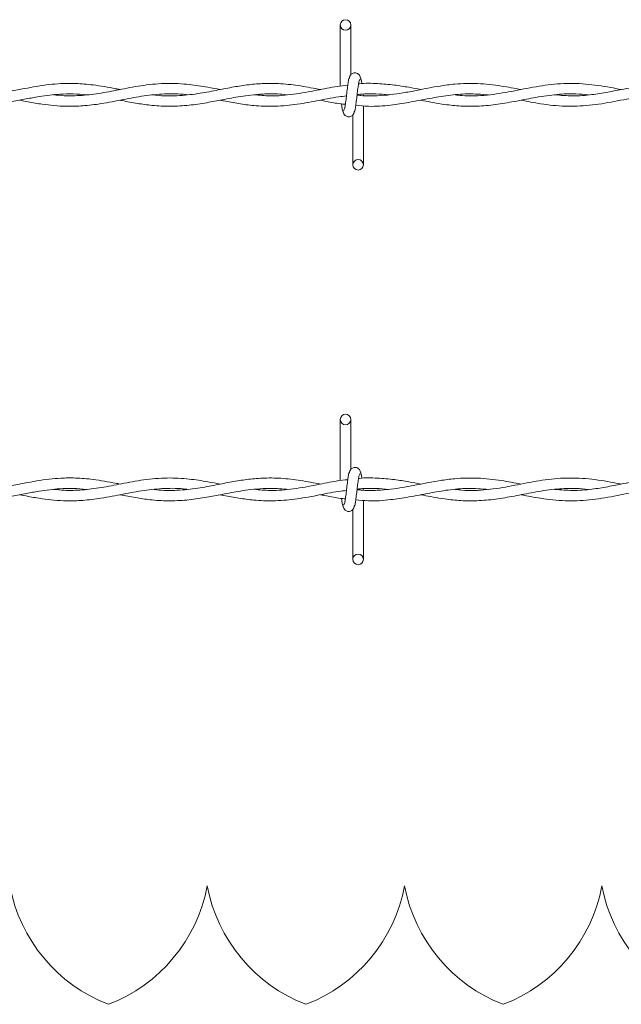
# Model space of a CAD drawing. Units: inches. Extents: x 0.2 to 16.8, y 0.2 to 10.8.
# Drawn here: x 8.7 to 8.9, y 4.9 to 5.2 of the extents above; entities that cross this region are included whole.
import ezdxf

# ---------------------------------------------------------------- set-up
doc = ezdxf.new("R2010")
doc.units = ezdxf.units.IN
doc.header["$MEASUREMENT"] = 0
doc.linetypes.add('SLD-Solid', pattern=[0])

msp = doc.modelspace()

# ---------------------------------------------------------------- linework, layer by layer
at = {"color": 7, "linetype": 'SLD-Solid', "lineweight": 0}
for p, q in [((8.83298235090617, 5.214266836310628), (8.83298235090617, 5.196850747978957)), ((8.835982294917228, 5.200059609957529), (8.835982294917228, 5.214266836310628)), ((8.839553478043568, 5.194136423525541), (8.839553478043568, 5.194338368621225)), ((8.839553478043568, 5.174409632744445), (8.839553478043568, 5.191212912917233)), ((8.83655353403251, 5.188617127284922), (8.83655353403251, 5.174409632744445)), ((8.83298235090617, 5.101781071374831), (8.83298235090617, 5.084364848949471)), ((8.835982294917228, 5.087573710928043), (8.835982294917228, 5.101781071374831)), ((8.839553478043568, 5.081650524496055), (8.839553478043568, 5.081852469591739)), ((8.839553478043568, 5.061923867808648), (8.839553478043568, 5.078726879794058)), ((8.83655353403251, 5.076131228255436), (8.83655353403251, 5.061923867808648)), ((8.907542196632088, 4.968804114583603), (8.907541660257332, 4.968804114583603))]:
    msp.add_line(p, q, dxfattribs=at)
for centre, radius in [((8.834482906643634, 5.214266889159856), 0.001499904985367423), ((8.838054389016376, 5.174409958242797), 0.001500051280582538), ((8.83448217328584, 5.101780934818333), 0.00149997772652619), ((8.838052924518214, 5.06192380669033), 0.001499913512642824)]:
    msp.add_circle(centre, radius, dxfattribs=at)
for centre, radius, start, end in [((8.783041289567814, 4.977071532856754), 0.0449941756142417, 190.5879246417992, 249.0237550114655), ((8.75082772935396, 4.977071780393037), 0.04499421109518983, 290.975482291471, 349.4117631304002), ((8.839284756513315, 4.977072471511051), 0.04499515328807149, 190.5889078928036, 249.0238466853221), ((8.807070084214773, 4.977072471511046), 0.0449951532880619, 290.9761533146714, 349.4110921072026), ((8.895527111374124, 4.977071780393039), 0.04499421109519364, 190.5882368696028, 249.0245177085272), ((8.863313551160273, 4.977071532856749), 0.04499417561423418, 290.9762449885302, 349.4120753582075), ((8.951770305729154, 4.977071532856754), 0.04499417561424152, 190.5879246417992, 249.0237550114676)]:
    msp.add_arc(centre, radius, start, end, dxfattribs=at)
for points, knots in [([(8.835685679677084, 5.199381900453154), (8.83559974502836, 5.199231775285155), (8.835321955212986, 5.198746485087088), (8.835212088760597, 5.197628892563571), (8.834970666620315, 5.196112089001874), (8.83476713007465, 5.194357346929761), (8.83458424129629, 5.1926386692673), (8.834321640659939, 5.19127553283467), (8.834276032945496, 5.19029902423269), (8.83399190495678, 5.189977646863094), (8.833921006729405, 5.189897453827815)], [0, 0, 0, 0, 0.05305881567167339, 0.1715163653756145, 0.338887332927118, 0.5304178925225933, 0.7166960459465502, 0.8693441555548362, 0.9673975527388967, 1, 1, 1, 1]), ([(8.83884546336547, 5.198860812377569), (8.838785900442607, 5.199159422970746), (8.83868278665894, 5.199676369866996), (8.838255771422201, 5.200201376364123), (8.837829511366142, 5.200479879837542), (8.837393323328762, 5.200617296240699), (8.836912760556249, 5.200615153550116), (8.836466410594088, 5.200468038849416), (8.836110802599759, 5.200224952711356), (8.835789731634277, 5.199863901810885), (8.83556211537812, 5.199400294579173), (8.835502365757105, 5.199026170634943), (8.835475957147437, 5.198860812377569)], [0, 0, 0, 0, 0.1692003322753678, 0.2929152167145596, 0.368760938915692, 0.4542413969834561, 0.5469029503476814, 0.6350649592056243, 0.7153271184673602, 0.7869068651205929, 0.9058154122831914, 1, 1, 1, 1]), ([(8.836850149272653, 5.18929456860192), (8.836936087141142, 5.189444693343845), (8.837213887364628, 5.189929982164602), (8.83732358628236, 5.191047713809463), (8.837566137316387, 5.192564454276443), (8.837768167590394, 5.194319502380067), (8.83795258418012, 5.196037956780629), (8.838214036363105, 5.197401253630938), (8.838259804456943, 5.198377711826103), (8.838543925680948, 5.198699090142981), (8.838614822220332, 5.198779283414637)], [0, 0, 0, 0, 0.05305738090102818, 0.1715117273782696, 0.3389131758213144, 0.5304318815664308, 0.7167117622679177, 0.8693476886372818, 0.9673984343461037, 1, 1, 1, 1]), ([(8.83914368772988, 5.197504052431928), (8.839129392715567, 5.197603379255034), (8.839060658480895, 5.198080969064999), (8.839000461813729, 5.198751281602687), (8.838721613853293, 5.199233422172924), (8.838635740835821, 5.199381900453154)], [0, 0, 0, 0, 0.1537768764105734, 0.7394001628623061, 1, 1, 1, 1]), ([(8.770200758450198, 5.195867573050963), (8.769785289254818, 5.195945743458243), (8.767241046844319, 5.196424441921713), (8.76303241186195, 5.197191058051351), (8.757797517841562, 5.197642996999766), (8.753602691573642, 5.197603497659261), (8.749914908139226, 5.197283660943168), (8.746443179704784, 5.196776900962962), (8.742782552041119, 5.196094911229999), (8.738915474968998, 5.195324474533662), (8.734738838428154, 5.194588753199937), (8.73036255731144, 5.194101636711348), (8.726153873566677, 5.194002743404178), (8.723459262428038, 5.194228291742554), (8.722246709752792, 5.194329786625127)], [0, 0, 0, 0, 0.0262306836244234, 0.1606309648848371, 0.2652147194844466, 0.3516876201851516, 0.4205651055449192, 0.4947288622267592, 0.5692742642427207, 0.6515696169626283, 0.7393847307317589, 0.8323099810289075, 0.9245408815395507, 1, 1, 1, 1]), ([(8.798762177839578, 5.195848531747121), (8.797591707726474, 5.196074721473585), (8.794671302567432, 5.196639080731201), (8.789656697099948, 5.197409799169887), (8.783504845965078, 5.197742376753198), (8.777026664303582, 5.1971724586299), (8.77077803973129, 5.195989090035714), (8.764972928171513, 5.19481901899372), (8.759504258584515, 5.194117672680675), (8.754959324498198, 5.193972552426932), (8.752270016770536, 5.194255288257545), (8.751283357176108, 5.194359019049337)], [0, 0, 0, 0, 0.07470249571052383, 0.1863879747328117, 0.3177065341726976, 0.459676913234908, 0.5926351219153446, 0.716126105687738, 0.830656056067457, 0.9378706924013632, 1, 1, 1, 1]), ([(8.82736060708713, 5.195850409058767), (8.825465600494056, 5.196212116334936), (8.821712596196218, 5.196928466856871), (8.816163354244429, 5.197588914892942), (8.811020272659237, 5.197640664361287), (8.806361492685006, 5.197215726134045), (8.801983874039761, 5.196499972482778), (8.797352687158071, 5.195568512437595), (8.792163306440978, 5.194567078754739), (8.786482893453753, 5.19399390084468), (8.782309395985614, 5.193988566144442), (8.780168816878234, 5.19428249529488), (8.77995526976525, 5.194311818070797)], [0, 0, 0, 0, 0.1210576577371932, 0.2397510971385498, 0.3501746977908623, 0.4431435946734708, 0.5329913791518506, 0.628405077669943, 0.7396484317312354, 0.8644196661052703, 0.9864743195985366, 1, 1, 1, 1]), ([(8.835121949808387, 5.197104989613365), (8.83412565101266, 5.196999029862932), (8.831164752531757, 5.19668412828377), (8.826039116905028, 5.195559704098773), (8.819699138299903, 5.194401582042717), (8.813703876132509, 5.193879456385642), (8.809993259471272, 5.194222666463951), (8.808487188543042, 5.194361969110496)], [0, 0, 0, 0, 0.1117567032264698, 0.3321295320570619, 0.5846840918079819, 0.8314309257828857, 1, 1, 1, 1]), ([(8.884473791120278, 5.195843972561693), (8.882627576055588, 5.196201804395847), (8.878545239165723, 5.196993039460967), (8.872248337156705, 5.197697910474308), (8.866366228501267, 5.197547297005865), (8.861684503037633, 5.196938342890406), (8.858053104871505, 5.196285255607127), (8.85452095740139, 5.1955764525904), (8.850979084451467, 5.194895772136228), (8.847243067840424, 5.194332460470895), (8.843252592132428, 5.194027424317557), (8.840016237646237, 5.193987436668496), (8.83811090733799, 5.194224379030494), (8.8377593044843, 5.194268103528172)], [0, 0, 0, 0, 0.1197409866536889, 0.2647703706867143, 0.4024739324013644, 0.4931959754730731, 0.565188171223125, 0.6373813516415907, 0.7225893146507324, 0.7948486703838833, 0.8777755280616759, 0.9774451322490958, 1, 1, 1, 1]), ([(8.855911835356142, 5.195854163682061), (8.85477074624161, 5.196071868513313), (8.852280691253103, 5.196546938334047), (8.848173991489197, 5.19721425027422), (8.843480064731734, 5.197599623108616), (8.840044576777442, 5.197695092595251), (8.838263124901774, 5.197478469698044), (8.838186795164937, 5.197469188072779)], [0, 0, 0, 0, 0.1952249371973513, 0.4260147805796216, 0.6984673471091349, 0.9870802527104491, 1, 1, 1, 1]), ([(8.913037356008681, 5.195855772806329), (8.912017366196965, 5.196052728786188), (8.908649141599888, 5.196703119572724), (8.90290653298594, 5.197569044536598), (8.895768280052053, 5.197680709253528), (8.888736735597693, 5.196752087610179), (8.881819024882825, 5.195282723411955), (8.874808438971003, 5.194119953149823), (8.869372873662465, 5.193915459605559), (8.866352334368395, 5.194253663389908), (8.865701211030343, 5.19432656837659)], [0, 0, 0, 0, 0.06530637394564441, 0.2156556198335584, 0.3644574028048217, 0.5123062732138558, 0.6604338395306457, 0.8089964373458027, 0.9588262673690904, 1, 1, 1, 1]), ([(8.941611112017451, 5.195861404741268), (8.940229667217283, 5.196127950013607), (8.936964272783332, 5.196757997228368), (8.931481493676499, 5.197530140904157), (8.925839735367276, 5.197679876825856), (8.920848410756717, 5.19723354669372), (8.917063401395165, 5.196636651378895), (8.91401994283817, 5.196052205130496), (8.911499883813544, 5.19555067646322), (8.908475661042829, 5.194966519203914), (8.90439833281644, 5.19431112739808), (8.899339739563676, 5.193900615173425), (8.895833884687592, 5.19420848354059), (8.894144091598617, 5.194356873550312)], [0, 0, 0, 0, 0.08817997876423377, 0.2084356984855915, 0.3466552194817006, 0.4407482220526358, 0.5221592154841941, 0.5867219358218143, 0.6349773533765677, 0.6832082162960885, 0.7797520581517317, 0.8938423114615525, 1, 1, 1, 1]), ([(8.727324033194359, 5.19112307014558), (8.72832345627662, 5.191118758975554), (8.73090955377412, 5.191107603433709), (8.734967540267679, 5.191600575470445), (8.739347951697843, 5.192358216502811), (8.743355130053798, 5.193160074236704), (8.746925961745061, 5.193815850539573), (8.750112348028303, 5.194277126464316), (8.753362018540473, 5.194572711072976), (8.756848328927443, 5.194677023050067), (8.75936536318473, 5.194455308277674), (8.760616814307596, 5.194345073305677)], [0, 0, 0, 0, 0.08927050408035848, 0.2309954926000257, 0.3644300440090047, 0.4867002928669212, 0.5962017670676869, 0.6889023840299693, 0.7743292892898795, 0.8877981642488519, 1, 1, 1, 1]), ([(8.741625929691914, 5.19281586887594), (8.74242846859509, 5.192658972086141), (8.744564617551163, 5.19224135380943), (8.747795906765282, 5.191678291737657), (8.751453171444421, 5.191230138165963), (8.755298570121964, 5.191011899419872), (8.759786886436778, 5.191148212015083), (8.765177596723234, 5.191829090221283), (8.770973134961935, 5.192970208338279), (8.776992309192478, 5.1941196416483), (8.78293811381286, 5.194687537006266), (8.787046613311857, 5.19469390444858), (8.7891521649036, 5.194388723442384), (8.789264590032712, 5.19437242841824)], [0, 0, 0, 0, 0.05107014910481271, 0.1359353986018018, 0.2047816787026159, 0.2810721221118299, 0.376257603227335, 0.4847755709285702, 0.6199745719681152, 0.7451786563066101, 0.8671376514718361, 0.9929058652630779, 1, 1, 1, 1]), ([(8.770162139467756, 5.192817746187585), (8.770375795885686, 5.192776813294763), (8.7720323978755, 5.192459436862288), (8.775086319122911, 5.191870876555302), (8.779660582616476, 5.191238394132723), (8.784592748667823, 5.190983489390339), (8.789800247261143, 5.191299448646568), (8.794714435262243, 5.192041959565843), (8.798729416437451, 5.19281640135712), (8.801931999592563, 5.193429379038316), (8.80464836645265, 5.193901891622812), (8.807644387652177, 5.194328892914305), (8.811155279585053, 5.19462276429897), (8.81456517064161, 5.1946712820049), (8.816782626131634, 5.194449949673178), (8.817637205507932, 5.194364650984276)], [0, 0, 0, 0, 0.01363264473951824, 0.1057017927224719, 0.1948697337636436, 0.3028168308572508, 0.4146022208944612, 0.5211607715634298, 0.6140533793744644, 0.6708455524136923, 0.7254934909293833, 0.7868272571902227, 0.8604144119990657, 0.9462054750273449, 1, 1, 1, 1]), ([(8.798748232095916, 5.192822573560391), (8.799073441478226, 5.192759685025605), (8.800829394018802, 5.19242012138311), (8.804021600508156, 5.191810080671496), (8.808701425091565, 5.191188345779932), (8.814026979931658, 5.190971804064111), (8.819999726415121, 5.191476885674566), (8.826235257775895, 5.192562576666104), (8.831131930352553, 5.19364080982252), (8.833999197588994, 5.193959119367554), (8.834731468985924, 5.194040412444193)], [0, 0, 0, 0, 0.02734544822879659, 0.1476504427689153, 0.2682516453860866, 0.416787328214405, 0.5866876877607627, 0.7619191760819558, 0.9391965369335612, 0.9999999999999999, 0.9999999999999999, 0.9999999999999999, 0.9999999999999999]), ([(8.83739027865208, 5.191402521393526), (8.838595100308876, 5.191268472723671), (8.841893306712063, 5.190901513698025), (8.846960711934644, 5.191311853002696), (8.85277251047995, 5.192184864423947), (8.858210299929548, 5.193290338533895), (8.863792180436885, 5.194245031761566), (8.869390897030348, 5.194780609096265), (8.873221330708114, 5.194483852642566), (8.875196116963428, 5.19433085937464)], [0, 0, 0, 0, 0.09536114531235168, 0.2610516986564424, 0.3980238345741923, 0.558625934571144, 0.6978987262058327, 0.8442512014593301, 1, 1, 1, 1]), ([(8.837776468476495, 5.194405951840499), (8.838122346514842, 5.194450819879365), (8.839888199868799, 5.194679890153089), (8.842892646157228, 5.194631287666688), (8.845556158824866, 5.19451050010161), (8.846778625629051, 5.194349998612637), (8.846797755499912, 5.19434748699208)], [0, 0, 0, 0, 0.1157143047824289, 0.5907703599143116, 0.9935961368107069, 1, 1, 1, 1]), ([(8.855890380365897, 5.192823646309903), (8.856143181487784, 5.1927740724031), (8.85732135930447, 5.192543033565748), (8.859610736525486, 5.192100497750776), (8.863162142828193, 5.191517413158431), (8.867525865136038, 5.191068599491449), (8.87256948300879, 5.191053193702824), (8.87789216225537, 5.191605147753863), (8.883286024662448, 5.192572808798932), (8.888899269248249, 5.193694458037319), (8.89452310211545, 5.19451794243433), (8.899516388900569, 5.194734916343179), (8.902455536846874, 5.194451855360926), (8.90361164241914, 5.19434051412025)], [0, 0, 0, 0, 0.01606124231744606, 0.07485330470618597, 0.1453694181496106, 0.2403884585929557, 0.3480342002701978, 0.4591722099538669, 0.5735144901665105, 0.6895857748164489, 0.8160381677934443, 0.9276391310735975, 1, 1, 1, 1]), ([(8.88453869246577, 5.192826596371062), (8.886377560623986, 5.192458971963131), (8.89052052829258, 5.191630714630251), (8.897007705555149, 5.190943098452054), (8.904045836029505, 5.191229836200544), (8.911117641093137, 5.192401036566729), (8.918345681851102, 5.193902348321173), (8.924986149078999, 5.194685127845622), (8.92964222411223, 5.194660939678502), (8.931762215800092, 5.194394684599816), (8.93221275354047, 5.194338100433848)], [0, 0, 0, 0, 0.1170315395037591, 0.2636719126399099, 0.4059242936205136, 0.555172790688394, 0.710567502695148, 0.8666694514482521, 0.971664773776124, 1, 1, 1, 1]), ([(8.827357925213349, 5.192818282562342), (8.827915121737664, 5.192710301786303), (8.829791353306423, 5.192346701275565), (8.832129476588488, 5.191835592447445), (8.83394351763683, 5.191698859330574), (8.834416617004072, 5.191663199525006)], [0, 0, 0, 0, 0.2379552621838008, 0.8012597986140635, 1, 1, 1, 1]), ([(8.833309539507411, 5.191760283355867), (8.833353123723654, 5.191466383849662), (8.83345265134846, 5.190795243645595), (8.83353592206198, 5.189925768329775), (8.833814324645259, 5.189443220234296), (8.833900088113916, 5.18929456860192)], [0, 0, 0, 0, 0.3502603093613186, 0.7998440641696164, 1, 1, 1, 1]), ([(8.833690365584268, 5.189815924864882), (8.833750186750773, 5.189517269783252), (8.833853705278813, 5.18900045715241), (8.8342800844874, 5.18847501411105), (8.83470642209202, 5.188196418886426), (8.83514295597087, 5.18805957884839), (8.835623511122117, 5.188061664821564), (8.836069941688864, 5.188208213856835), (8.836425072385008, 5.188451713183619), (8.836746119472775, 5.18881252895948), (8.836973758190416, 5.189276261885539), (8.83703347151511, 5.189650477645452), (8.8370598718023, 5.189815924864882)], [0, 0, 0, 0, 0.1692698149877077, 0.2929157539474601, 0.3687580328089348, 0.4543157825287018, 0.5469731291271873, 0.6351154666546083, 0.7152906618183699, 0.786867158804159, 0.9057703076068507, 1, 1, 1, 1]), ([(8.835685679677084, 5.086896135517356), (8.835599745845292, 5.086745965045126), (8.835322024896925, 5.086260644129106), (8.835212025371838, 5.085143009937006), (8.834970716296128, 5.083626180793462), (8.834767120967108, 5.081871401803151), (8.834584206217231, 5.080152740442437), (8.834321716211177, 5.078789552811371), (8.834275933530346, 5.077813105048734), (8.83399190508761, 5.077491659109961), (8.833921006729405, 5.077411420704639)], [0, 0, 0, 0, 0.05306983632066099, 0.1715110913201112, 0.3389054751742362, 0.5304178525115056, 0.716691645757139, 0.869349834919874, 0.9673874837523316, 1, 1, 1, 1]), ([(8.83884546336547, 5.086374779254394), (8.83878591919694, 5.086673488581218), (8.838682850306961, 5.087190544062904), (8.838255765497914, 5.087715594113143), (8.837829534765426, 5.0879941472495), (8.837393296317563, 5.08813134645817), (8.836912757343194, 5.088129277629552), (8.836466458349694, 5.087982109362028), (8.836110764877755, 5.087739199724064), (8.835789742616592, 5.087378122718698), (8.835562063156967, 5.086914454263921), (8.835502355103936, 5.086540230161979), (8.835475957147437, 5.086374779254394)], [0, 0, 0, 0, 0.169235782957322, 0.2929412690451467, 0.3687812294112872, 0.4542476604537417, 0.5469021745207755, 0.6350574859021618, 0.7152993653713549, 0.7868736742665176, 0.9057731882047221, 1, 1, 1, 1]), ([(8.83914368772988, 5.085018153402442), (8.83912939239541, 5.08511743582143), (8.839060626417943, 5.085595021889875), (8.839000442013273, 5.086265364047012), (8.838721614566264, 5.086747612006702), (8.838635740835821, 5.086896135517356)], [0, 0, 0, 0, 0.1536999755559773, 0.739355142572824, 1, 1, 1, 1]), ([(8.770200758450198, 5.083381808115166), (8.769785289458206, 5.083459980103123), (8.7672410554711, 5.083938686895772), (8.76303238835708, 5.08470502481443), (8.757797525247707, 5.085157340769381), (8.753602691209116, 5.08511755376122), (8.749914909023293, 5.084797769967854), (8.746443176617573, 5.084291015356884), (8.742782572312535, 5.083608949099094), (8.738915425848226, 5.082838856971382), (8.734738882945734, 5.082102556196269), (8.730362542679437, 5.081615831078362), (8.72615386964529, 5.081516783839883), (8.72345926235071, 5.081742466310128), (8.722246709752792, 5.08184402168933)], [0, 0, 0, 0, 0.02623068119754086, 0.1606304968454267, 0.2652144700642825, 0.3516873886011039, 0.4205648675882749, 0.4947286174084284, 0.5692740125273933, 0.651568831535908, 0.7393848642888013, 0.8323098095721001, 0.9245407015494711, 1, 1, 1, 1]), ([(8.798762177839578, 5.083362766811324), (8.797591707728698, 5.083588956748618), (8.794671302575201, 5.084153316532268), (8.789656697046402, 5.084924029155991), (8.78350484261959, 5.085256635277184), (8.777026648480023, 5.084686600575786), (8.7707780914999, 5.083502909233103), (8.764972882188237, 5.082333398380921), (8.759504273956672, 5.081631705722223), (8.7549593232302, 5.08148666212677), (8.752270016430193, 5.08176939157108), (8.751283357176108, 5.08187312001985)], [0, 0, 0, 0, 0.07470249414120095, 0.1863879708172397, 0.3177065274984323, 0.4596771282864623, 0.5926358167368543, 0.7161257694019668, 0.8306560596249739, 0.9378706937065535, 1, 1, 1, 1]), ([(8.82736060708713, 5.08336464412297), (8.825465596787463, 5.083726272360975), (8.821712572699775, 5.08444246872585), (8.816163364179394, 5.085103279339046), (8.811020282065007, 5.085154638940628), (8.806361470663445, 5.084730067333516), (8.801983889582361, 5.084014005895403), (8.797352685383803, 5.083082643761045), (8.79216330206724, 5.082081132572885), (8.786482915415318, 5.081508171327679), (8.782309339700143, 5.081502287651532), (8.780168816542673, 5.081796683117307), (8.77995526976525, 5.081826053135)], [0, 0, 0, 0, 0.1210571217109476, 0.2397508308251427, 0.3501743667441753, 0.4431429854135188, 0.532991174872835, 0.6284048397147333, 0.7396481545127661, 0.864419344848886, 0.9864739552630526, 0.9999999999999999, 0.9999999999999999, 0.9999999999999999, 0.9999999999999999]), ([(8.83512194980839, 5.084619090583878), (8.834125652150282, 5.084513124705645), (8.831164765281292, 5.08419820579073), (8.826039082949972, 5.083074037102617), (8.819699157253652, 5.081915619552484), (8.813703874337127, 5.081393567517502), (8.809993258952941, 5.081736770368072), (8.808487188543042, 5.081876070081009)], [0, 0, 0, 0, 0.1117567114975054, 0.3321286333483721, 0.5846840610707414, 0.8314309133072062, 1, 1, 1, 1]), ([(8.836850149272653, 5.076808669572434), (8.836936086928093, 5.076958839579953), (8.837213842130298, 5.07744419725686), (8.837323597158079, 5.07856189459215), (8.83756614735345, 5.080078600481301), (8.837768145625335, 5.08183356391844), (8.83795263479289, 5.08355199548135), (8.838213959710904, 5.084915301600679), (8.838259903936649, 5.085891698851142), (8.83854392556349, 5.086213145742138), (8.838614822220332, 5.08629338438515)], [0, 0, 0, 0, 0.05306985932970901, 0.1715246876771082, 0.3389131507539018, 0.530432635593702, 0.7166995776984593, 0.8693497782749812, 0.9673874696127939, 1, 1, 1, 1]), ([(8.884473791120278, 5.083357939438518), (8.882627576405454, 5.083715771837023), (8.87854524028921, 5.084507008150029), (8.872248332731644, 5.085211868356566), (8.86636625281594, 5.085061290862679), (8.861684454481843, 5.084452736573635), (8.85805315229222, 5.08379909516978), (8.854520949939502, 5.083090589910376), (8.850979057761853, 5.082410073895917), (8.847243084757977, 5.081846524409088), (8.843252580875742, 5.081541440527763), (8.840016264517152, 5.081501859568058), (8.83811090792154, 5.081738530601148), (8.8377593044843, 5.081782204498685)], [0, 0, 0, 0, 0.1197410327637381, 0.2647704726449097, 0.4024740185887367, 0.4931957428690933, 0.5651889526970808, 0.6373816138433678, 0.7225890887310304, 0.7948488819775661, 0.877775771588965, 0.9774454509342873, 1, 1, 1, 1]), ([(8.855911835356142, 5.083368264652575), (8.854770742062307, 5.083585911387817), (8.85228066170954, 5.084060857531312), (8.848174013233702, 5.084728279818719), (8.843480019733704, 5.085114360461684), (8.840044697725292, 5.085208225191581), (8.838263125033595, 5.084992658880378), (8.838186795164937, 5.084983423136983)], [0, 0, 0, 0, 0.1952236349772708, 0.4260147180593534, 0.6984680438848201, 0.987081136395051, 0.9999999999999999, 0.9999999999999999, 0.9999999999999999, 0.9999999999999999]), ([(8.913037356008681, 5.08337000787053), (8.912017366206346, 5.083566961284894), (8.908649141640247, 5.08421734359961), (8.902906533735301, 5.085083395905773), (8.895768289340264, 5.085194524898242), (8.888736722817457, 5.084266279154946), (8.881819040579474, 5.082796742476234), (8.874808422224646, 5.081634298867972), (8.869372875206937, 5.081429546792612), (8.866352334485294, 5.081767761933677), (8.865701211030343, 5.081840669347105)], [0, 0, 0, 0, 0.06530642465100617, 0.2156557872735107, 0.364457611186814, 0.5123062604610954, 0.660433941787513, 0.8089962330653447, 0.9588262354008633, 0.9999999999999999, 0.9999999999999999, 0.9999999999999999, 0.9999999999999999]), ([(8.941611112017451, 5.083375505711781), (8.940229666027504, 5.083642038550386), (8.93696426300192, 5.08427205748991), (8.93148150751294, 5.085044499091381), (8.92583974289537, 5.085193855602478), (8.92084840278116, 5.08474783551973), (8.917063405484633, 5.084150859743704), (8.914019925164856, 5.083566484836289), (8.911499883365751, 5.083064784875695), (8.908475703773394, 5.082480366587832), (8.904398289028524, 5.081825565495607), (8.899339746407904, 5.081414596061807), (8.895833886898393, 5.081722635939911), (8.894144091598617, 5.081871108614515)], [0, 0, 0, 0, 0.0881799238883023, 0.2084359376736761, 0.346655306020317, 0.4407480106899682, 0.522158953458052, 0.5867216336171701, 0.634977562814345, 0.6832089200933638, 0.7797518406497425, 0.893842208039456, 1, 1, 1, 1]), ([(8.727324033194359, 5.078637305209782), (8.728323456992094, 5.078632933406842), (8.730909561820965, 5.078621620947882), (8.73496753474985, 5.079114852284495), (8.739347930439495, 5.079872511533908), (8.743355166808104, 5.080674061314241), (8.746925929412694, 5.081330205390225), (8.750112370820368, 5.081791124620038), (8.753362005792525, 5.082087029714967), (8.756848331321393, 5.082191235088263), (8.759365363979722, 5.081969535695325), (8.760616814307596, 5.08185930836988)], [0, 0, 0, 0, 0.08927044643736476, 0.2309958329290934, 0.3644303685930605, 0.4866998465303332, 0.5962020124442405, 0.6889020596971703, 0.7743293159185756, 0.8877981774884457, 0.9999999999999999, 0.9999999999999999, 0.9999999999999999, 0.9999999999999999]), ([(8.741625929691914, 5.080330103940142), (8.742428471592016, 5.080173226648655), (8.744564643153392, 5.079755657411881), (8.747795852734507, 5.079192048916337), (8.751453203300514, 5.078744538337548), (8.755298557047167, 5.078525903312768), (8.759786901928397, 5.078662297329038), (8.76517756455378, 5.079343424278615), (8.770973176714053, 5.080484192913749), (8.776992260552118, 5.081633963446865), (8.78293817913929, 5.08220164868623), (8.787046500315874, 5.082207249541899), (8.78915216470524, 5.081902912596464), (8.789264590032712, 5.081886663482443)], [0, 0, 0, 0, 0.05107016279894881, 0.1359363659298959, 0.2047820009926291, 0.2810726189390548, 0.3762581255779429, 0.4847764535901159, 0.6199749892403427, 0.7451795900225234, 0.867138087698203, 0.9929062560612194, 1, 1, 1, 1]), ([(8.770162139467756, 5.080331847158099), (8.770375795752583, 5.080290913473413), (8.772032388804513, 5.079973532415814), (8.77508635032856, 5.079385224497534), (8.779660560918078, 5.078752381599844), (8.784592758781228, 5.078497786156793), (8.789800231838207, 5.07881371625287), (8.794714448234497, 5.079556021523437), (8.798729414608776, 5.080330514803914), (8.80193200169351, 5.080943463968542), (8.804648353023655, 5.081416048925598), (8.807644416587275, 5.081842729690837), (8.811155256569803, 5.082137106085272), (8.814565190433559, 5.082185615622798), (8.816782628288538, 5.081964018904781), (8.817637205507932, 5.081878617861101)], [0, 0, 0, 0, 0.0136326462581809, 0.1057013000523907, 0.1948696229155734, 0.3028165951364738, 0.4146019976264622, 0.5211601620121146, 0.6140527801712905, 0.6708449595371083, 0.7254929041405237, 0.7868262914865535, 0.8604139212750697, 0.9462049938603855, 1, 1, 1, 1]), ([(8.798748232095917, 5.080336674530904), (8.79907344119615, 5.080273784292929), (8.800829384358838, 5.079934212973141), (8.804021630635415, 5.079324426592788), (8.808701405020688, 5.07870233006751), (8.814026987903345, 5.078486121535735), (8.819999723345159, 5.07899110683366), (8.826235263361427, 5.080076776422674), (8.831131911229527, 5.081155158630041), (8.833999196842882, 5.081473271105571), (8.834731468985924, 5.081554513414706)], [0, 0, 0, 0, 0.02734546929046211, 0.1476498960111874, 0.2682516621584737, 0.4167873191789619, 0.5866878095838275, 0.7619194328696028, 0.9391969302615365, 1, 1, 1, 1]), ([(8.83739027865208, 5.07891662236404), (8.83859510116047, 5.078782631398253), (8.8418933142943, 5.078415829848571), (8.846960697439593, 5.078825965754741), (8.852772540692486, 5.079698754196471), (8.85821028217605, 5.080804491403065), (8.863792182618297, 5.081759111111296), (8.869390900051409, 5.082294747350577), (8.873221331055575, 5.081997877870317), (8.875196116963428, 5.081844826251465)], [0, 0, 0, 0, 0.09536085589550101, 0.2610512545853074, 0.3980229020982071, 0.5586256829118504, 0.6978985009969904, 0.8442510040455004, 1, 1, 1, 1]), ([(8.837776468476495, 5.081920186904702), (8.838122346514842, 5.081965054943568), (8.839888199868799, 5.082194125217292), (8.842892646157253, 5.082145522730894), (8.845556158824827, 5.082024735165809), (8.846778625629051, 5.08186423367684), (8.846797755499914, 5.081861722056283)], [0, 0, 0, 0, 0.115714304782429, 0.590770359914312, 0.9935961368107088, 1, 1, 1, 1]), ([(8.855890380365897, 5.080337881374106), (8.856143180543057, 5.080288258000796), (8.857321323078255, 5.080056994686454), (8.859610736345273, 5.079614628898068), (8.86316215541823, 5.079031681244331), (8.86752586404178, 5.078582860361957), (8.872569480801692, 5.078567261027485), (8.877892179202838, 5.079119208409022), (8.883285994084007, 5.080087118246015), (8.88889927667853, 5.08120854794), (8.894523115928044, 5.082031845244047), (8.899516378285048, 5.082248991008875), (8.902455535747217, 5.08196604496139), (8.90361164241914, 5.081854749184453)], [0, 0, 0, 0, 0.01606178555067678, 0.07485387455433919, 0.1453695779211576, 0.2403886613792277, 0.3480344607689276, 0.4591725207643122, 0.5735153193616428, 0.6895861422213257, 0.8160382138024518, 0.9276393146201887, 1, 1, 1, 1]), ([(8.88453869246577, 5.080340697341576), (8.886377556289785, 5.079972997640461), (8.890520495597238, 5.079144574390628), (8.897007730130188, 5.078457414733577), (8.904045804029703, 5.07874413742843), (8.911117685561516, 5.079914889107462), (8.918345669952119, 5.081416445823423), (8.924986145748857, 5.082199467736554), (8.92964222307122, 5.082175030130283), (8.931762215774322, 5.081908783707028), (8.93221275354047, 5.081852201404361)], [0, 0, 0, 0, 0.1170320495672107, 0.2636718782825326, 0.4059242596952681, 0.5551719252568859, 0.7105671463200871, 0.8666693948185485, 0.9716647736900478, 1, 1, 1, 1]), ([(8.827357925213349, 5.080332517626545), (8.827915119245443, 5.080224477204927), (8.82979131477384, 5.079860681212419), (8.83212950260377, 5.079349963862338), (8.833943519126596, 5.079213016536812), (8.834416617004072, 5.079177300495521)], [0, 0, 0, 0, 0.2379583996786642, 0.801258555738101, 0.9999999999999999, 0.9999999999999999, 0.9999999999999999, 0.9999999999999999]), ([(8.833309539507411, 5.07927438432638), (8.833353129240598, 5.078980486848136), (8.83345267586189, 5.078309308136419), (8.833535852172282, 5.077439792765653), (8.833814323929419, 5.076957275900906), (8.833900088113916, 5.076808669572434)], [0, 0, 0, 0, 0.3502586076784535, 0.7998915896552065, 1, 1, 1, 1]), ([(8.833690365584268, 5.077330025835395), (8.833750217544539, 5.077031444725288), (8.833853802536467, 5.076514694367583), (8.834279977897966, 5.07598904830428), (8.834706518894814, 5.075710754298776), (8.835142887907462, 5.075573403757209), (8.835623547689787, 5.075575797095948), (8.836069922385239, 5.075722457259843), (8.83642502202513, 5.075965946146843), (8.83674621444604, 5.07632664875222), (8.836973699469686, 5.076790434699385), (8.837033458134703, 5.077164629582646), (8.8370598718023, 5.077330025835395)], [0, 0, 0, 0, 0.1692483909753781, 0.2929159401464824, 0.3687457213125562, 0.4543198920990925, 0.5469788436951641, 0.635130431676937, 0.7153069177267504, 0.7868658044144703, 0.9057934812593912, 1, 1, 1, 1])]:
    msp.add_open_spline(points, degree=3, knots=knots, dxfattribs=at)

doc.saveas('drawing.dxf')
